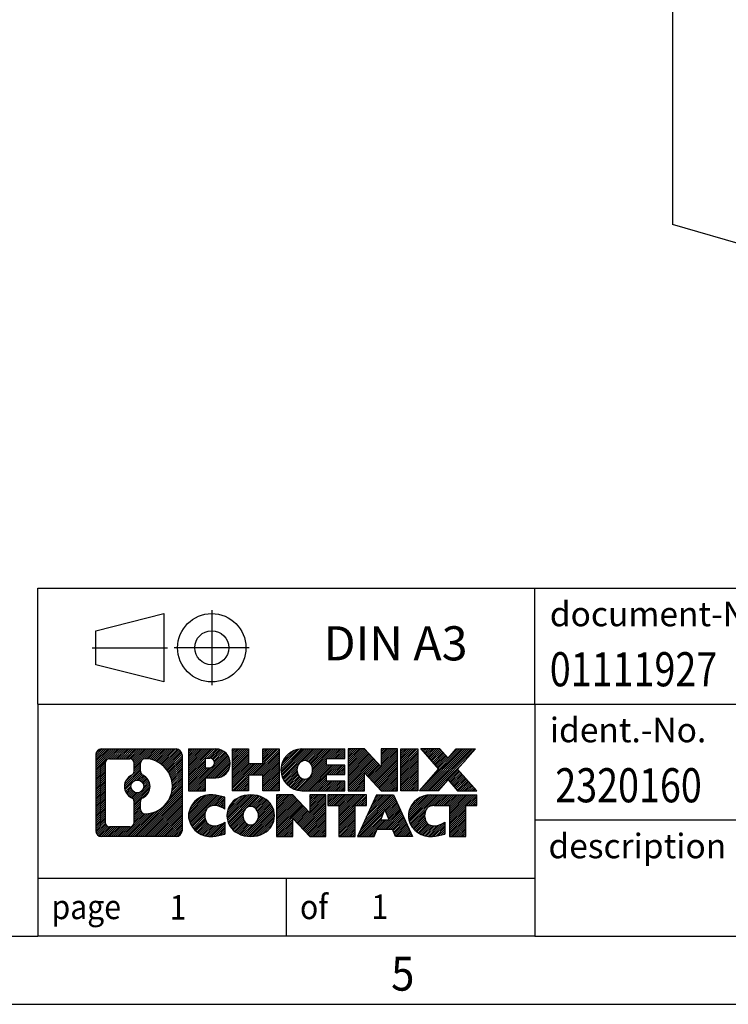
# Model space of a CAD drawing. Units: millimetres. Extents: x -1303 to -883, y -1207 to -910.
# Drawn here: x -1019 to -967, y -1207 to -1135 of the extents above; entities that cross this region are included whole.
import ezdxf

# ---------------------------------------------------------------- set-up
doc = ezdxf.new("R2010")
doc.units = ezdxf.units.MM
doc.linetypes.add('DOT_CENTER', pattern=[14, 12, -1, 0, -1])
doc.linetypes.add('PHANTOM', pattern=[13, 10, -1, 0, -1, 0, -1])
doc.layers.add('1', color=7, linetype='Continuous')
doc.styles.add('CONVERTER_11', font='txt.shx', dxfattribs={"width": 0.9})
doc.styles.add('CONVERTER_12', font='txt.shx', dxfattribs={"width": 0.81})
doc.styles.add('CONVERTER_14', font='txt.shx', dxfattribs={"width": 0.855})
pattern_1 = [(45, (62.7811309658083, -72.3161373035813), (-0.1414213562373095, 0), [])]

# ---------------------------------------------------------------- blocks, each defined once
blk = doc.blocks.new('QUINT_DIODE_48DC_2X20_1X40-select__1', base_point=(-1942.836933663806, -2319.420728487155))
at = {"color": 7, "linetype": 'Continuous'}
for p in [(-1942.836933663806, -2210.555471459893), (-1899.016620963281, -2313.271948120285)]:
    blk.add_line(p, (-1942.836933663806, -2300.622113453474), dxfattribs=at)
blk = doc.blocks.new('Allg1', base_point=(-1888.2613, -2236.4859))
blk.add_blockref('QUINT_DIODE_48DC_2X20_1X40-select__1', (-1942.836933663806, -2319.420728487155))
blk = doc.blocks.new('_rahmen', base_point=(-888.3567571778781, -1207.4360148331))
at = {"layer": '1', "linetype": 'Continuous'}
h = blk.add_hatch(dxfattribs=at)
h.set_pattern_fill('CUSTOM20', color=2, scale=0.1, angle=45, pattern_type=2)
h.set_pattern_definition(pattern_1)
edge = h.paths.add_edge_path()
edge.add_line((-1007.343105496582, -1189.153759448501), (-1007.343105496582, -1194.718270217701))
edge.add_arc((-1007.767350111966, -1194.718270217701), 0.4242446153830315, 270, 360, ccw=False)
edge.add_line((-1007.767350111966, -1195.142514833084), (-1013.240662202683, -1195.142514833084))
edge.add_arc((-1013.240662202683, -1194.718270217701), 0.4242446153820083, 180, 270, ccw=False)
edge.add_line((-1013.664906818065, -1194.718270217701), (-1013.664906818065, -1189.153759448501))
edge.add_arc((-1013.240662202683, -1189.153759448501), 0.424244615383941, 90, 180, ccw=False)
edge.add_line((-1013.240662202683, -1188.729514833117), (-1007.767350111966, -1188.729514833117))
edge.add_arc((-1007.767350111966, -1189.153759448501), 0.4242446153840547, 0, 90, ccw=False)
edge = h.paths.add_edge_path(flags=16)
edge.add_arc((-1012.646767525936, -1194.114242354451), 0.3157169230760246, 180, 270)
edge.add_line((-1012.646767525936, -1194.429959277527), (-1011.170934264927, -1194.429959277527))
edge.add_arc((-1011.170934264927, -1194.114242354451), 0.3157169230757972, 270, 360)
edge.add_line((-1010.85521734185, -1194.114242354451), (-1010.85521734185, -1192.583471422919))
edge.add_arc((-1011.170934264927, -1192.583471422919), 0.3157169230770478, 0, 64.80558935137901)
edge.add_arc((-1010.648349817352, -1191.472641676856), 0.9118975235568991, 115.194410648504, 244.8055893515203, ccw=False)
edge.add_arc((-1011.170934264927, -1190.361811930794), 0.3157169230767707, 295.194410648621, 360)
edge.add_line((-1010.85521734185, -1190.361811930794), (-1010.85521734185, -1189.757787311733))
edge.add_arc((-1011.170934264927, -1189.757787311733), 0.3157169230770478, 0, 90)
edge.add_line((-1011.170934264927, -1189.442070388657), (-1012.646767525936, -1189.442070388657))
edge.add_arc((-1012.646767525936, -1189.757787311733), 0.3157169230760246, 90, 180)
edge.add_line((-1012.962484449012, -1189.757787311733), (-1012.962484449012, -1194.114242354451))
edge = h.paths.add_edge_path(flags=16)
edge.add_arc((-1010.071218839405, -1192.581783276825), 0.3157169230769098, 115.3740086782794, 180)
edge.add_line((-1010.386935762481, -1192.581783276825), (-1010.386935762481, -1193.16363468352))
edge.add_arc((-1010.071218839405, -1193.16363468352), 0.3157169230760246, 180, 269.8110329575005)
edge.add_arc((-1010.065602704095, -1191.460799735951), 2.018561131933151, 269.8110329575939, 450.1889670424061)
edge.add_arc((-1010.071218839405, -1189.757964788382), 0.3157169230760134, 90.18896704249953, 180)
edge.add_line((-1010.386935762481, -1189.757964788382), (-1010.386935762481, -1190.363500076889))
edge.add_arc((-1010.071218839405, -1190.363500076889), 0.3157169230760246, 180, 244.6259913216321)
edge.add_arc((-1010.597261537492, -1191.472641676856), 0.911848150144268, -64.62599132186119, 64.62599132183692, ccw=False)
edge = h.paths.add_edge_path(flags=16)
edge.add_arc((-1010.621076552165, -1191.472641676856), 0.4709789327780527, 0, 360)
h = blk.add_hatch(dxfattribs=at)
h.set_pattern_fill('CUSTOM21', color=2, scale=0.1, angle=45, pattern_type=2)
h.set_pattern_definition(pattern_1)
edge = h.paths.add_edge_path()
edge.add_line((-1007.343105496582, -1189.153759448501), (-1007.343105496582, -1194.718270217701))
edge.add_arc((-1007.767350111966, -1194.718270217701), 0.4242446153830315, 270, 360, ccw=False)
edge.add_line((-1007.767350111966, -1195.142514833084), (-1013.240662202683, -1195.142514833084))
edge.add_arc((-1013.240662202683, -1194.718270217701), 0.4242446153820083, 180, 270, ccw=False)
edge.add_line((-1013.664906818065, -1194.718270217701), (-1013.664906818065, -1189.153759448501))
edge.add_arc((-1013.240662202683, -1189.153759448501), 0.424244615383941, 90, 180, ccw=False)
edge.add_line((-1013.240662202683, -1188.729514833117), (-1007.767350111966, -1188.729514833117))
edge.add_arc((-1007.767350111966, -1189.153759448501), 0.4242446153840547, 0, 90, ccw=False)
edge = h.paths.add_edge_path(flags=16)
edge.add_arc((-1012.646767525936, -1194.114242354451), 0.3157169230760246, 180, 270)
edge.add_line((-1012.646767525936, -1194.429959277527), (-1011.170934264927, -1194.429959277527))
edge.add_arc((-1011.170934264927, -1194.114242354451), 0.3157169230757972, 270, 360)
edge.add_line((-1010.85521734185, -1194.114242354451), (-1010.85521734185, -1192.583471422919))
edge.add_arc((-1011.170934264927, -1192.583471422919), 0.3157169230770478, 0, 64.80558935137901)
edge.add_arc((-1010.648349817352, -1191.472641676856), 0.9118975235568991, 115.194410648504, 244.8055893515203, ccw=False)
edge.add_arc((-1011.170934264927, -1190.361811930794), 0.3157169230767707, 295.194410648621, 360)
edge.add_line((-1010.85521734185, -1190.361811930794), (-1010.85521734185, -1189.757787311733))
edge.add_arc((-1011.170934264927, -1189.757787311733), 0.3157169230770478, 0, 90)
edge.add_line((-1011.170934264927, -1189.442070388657), (-1012.646767525936, -1189.442070388657))
edge.add_arc((-1012.646767525936, -1189.757787311733), 0.3157169230760246, 90, 180)
edge.add_line((-1012.962484449012, -1189.757787311733), (-1012.962484449012, -1194.114242354451))
edge = h.paths.add_edge_path(flags=16)
edge.add_arc((-1010.071218839405, -1192.581783276825), 0.3157169230769098, 115.3740086782794, 180)
edge.add_line((-1010.386935762481, -1192.581783276825), (-1010.386935762481, -1193.16363468352))
edge.add_arc((-1010.071218839405, -1193.16363468352), 0.3157169230760246, 180, 269.8110329575005)
edge.add_arc((-1010.065602704095, -1191.460799735951), 2.018561131933151, 269.8110329575939, 450.1889670424061)
edge.add_arc((-1010.071218839405, -1189.757964788382), 0.3157169230760134, 90.18896704249953, 180)
edge.add_line((-1010.386935762481, -1189.757964788382), (-1010.386935762481, -1190.363500076889))
edge.add_arc((-1010.071218839405, -1190.363500076889), 0.3157169230760246, 180, 244.6259913216321)
edge.add_arc((-1010.597261537492, -1191.472641676856), 0.911848150144268, -64.62599132186119, 64.62599132183692, ccw=False)
edge = h.paths.add_edge_path(flags=16)
edge.add_arc((-1010.621076552165, -1191.472641676856), 0.4709789327780527, 0, 360)
h = blk.add_hatch(dxfattribs=at)
h.set_pattern_fill('CUSTOM14', color=2, scale=0.1, angle=45, pattern_type=2)
h.set_pattern_definition(pattern_1)
edge = h.paths.add_edge_path()
edge.add_line((-1004.866716417681, -1190.840246115766), (-1005.625484005461, -1190.840246115766))
edge.add_line((-1005.625484005461, -1190.840246115766), (-1005.625484005461, -1191.78332435691))
edge.add_line((-1005.625484005461, -1191.78332435691), (-1006.865988415715, -1191.78332435691))
edge.add_line((-1006.865988415715, -1191.78332435691), (-1006.865988415715, -1188.729514833099))
edge.add_line((-1006.865988415715, -1188.729514833099), (-1004.866716417681, -1188.729514833099))
edge.add_arc((-1004.866716417681, -1189.784880474433), 1.055365641332855, -90, 90, ccw=False)
edge = h.paths.add_edge_path(flags=16)
edge.add_arc((-1005.308188943919, -1189.74548450321), 0.3528638246709761, 270, 450)
edge.add_line((-1005.308188943919, -1189.392620678539), (-1005.625484005461, -1189.392620678539))
edge.add_line((-1005.625484005461, -1189.392620678539), (-1005.625484005461, -1190.098348327881))
edge.add_line((-1005.625484005461, -1190.098348327881), (-1005.308188943919, -1190.098348327881))
h = blk.add_hatch(dxfattribs=at)
h.set_pattern_fill('CUSTOM15', color=2, scale=0.1, angle=45, pattern_type=2)
h.set_pattern_definition(pattern_1)
edge = h.paths.add_edge_path()
edge.add_line((-1004.866716417681, -1190.840246115766), (-1005.625484005461, -1190.840246115766))
edge.add_line((-1005.625484005461, -1190.840246115766), (-1005.625484005461, -1191.78332435691))
edge.add_line((-1005.625484005461, -1191.78332435691), (-1006.865988415715, -1191.78332435691))
edge.add_line((-1006.865988415715, -1191.78332435691), (-1006.865988415715, -1188.729514833099))
edge.add_line((-1006.865988415715, -1188.729514833099), (-1004.866716417681, -1188.729514833099))
edge.add_arc((-1004.866716417681, -1189.784880474433), 1.055365641332855, -90, 90, ccw=False)
edge = h.paths.add_edge_path(flags=16)
edge.add_arc((-1005.308188943919, -1189.74548450321), 0.3528638246709761, 270, 450)
edge.add_line((-1005.308188943919, -1189.392620678539), (-1005.625484005461, -1189.392620678539))
edge.add_line((-1005.625484005461, -1189.392620678539), (-1005.625484005461, -1190.098348327881))
edge.add_line((-1005.625484005461, -1190.098348327881), (-1005.308188943919, -1190.098348327881))
h = blk.add_hatch(dxfattribs=at)
h.set_pattern_fill('CUSTOM0', color=2, scale=0.1, angle=45, pattern_type=2)
h.set_pattern_definition(pattern_1)
h.paths.add_polyline_path([(-1000.234060991667, -1191.78332435691), (-1001.426853693833, -1191.78332435691), (-1001.426853693833, -1190.649052248066), (-1002.476511271741, -1190.649052248066), (-1002.476511271741, -1191.78332435691), (-1003.669303973907, -1191.78332435691), (-1003.669303973907, -1188.729514833099), (-1002.476511271741, -1188.729514833099), (-1002.476511271741, -1189.798348166433), (-1001.426853693833, -1189.798348166433), (-1001.426853693833, -1188.729514833099), (-1000.234060991667, -1188.729514833099)])
h = blk.add_hatch(dxfattribs=at)
h.set_pattern_fill('CUSTOM1', color=2, scale=0.1, angle=45, pattern_type=2)
h.set_pattern_definition(pattern_1)
h.paths.add_polyline_path([(-1000.234060991667, -1191.78332435691), (-1001.426853693833, -1191.78332435691), (-1001.426853693833, -1190.649052248066), (-1002.476511271741, -1190.649052248066), (-1002.476511271741, -1191.78332435691), (-1003.669303973907, -1191.78332435691), (-1003.669303973907, -1188.729514833099), (-1002.476511271741, -1188.729514833099), (-1002.476511271741, -1189.798348166433), (-1001.426853693833, -1189.798348166433), (-1001.426853693833, -1188.729514833099), (-1000.234060991667, -1188.729514833099)])
h = blk.add_hatch(dxfattribs=at)
h.set_pattern_fill('CUSTOM18', color=2, scale=0.1, angle=45, pattern_type=2)
h.set_pattern_definition(pattern_1)
edge = h.paths.add_edge_path()
edge.add_line((-995.4151784749124, -1189.427528438542), (-996.7511063013401, -1189.427528438542))
edge.add_line((-996.7511063013401, -1189.427528438542), (-996.7511063013401, -1189.907412792283))
edge.add_line((-996.7511063013401, -1189.907412792283), (-995.4151784749124, -1189.907412792283))
edge.add_line((-995.4151784749124, -1189.907412792283), (-995.4151784749124, -1190.605426397726))
edge.add_line((-995.4151784749124, -1190.605426397726), (-996.7511063013401, -1190.605426397726))
edge.add_line((-996.7511063013401, -1190.605426397726), (-996.7511063013401, -1191.085310751467))
edge.add_line((-996.7511063013401, -1191.085310751467), (-995.4151784749124, -1191.085310751467))
edge.add_line((-995.4151784749124, -1191.085310751467), (-995.4151784749124, -1191.78332435691))
edge.add_line((-995.4151784749124, -1191.78332435691), (-998.5654981986934, -1191.78332435691))
edge.add_arc((-998.5654981986934, -1190.256419595004), 1.526904761904916, 90, 270, ccw=False)
edge.add_line((-998.5654981986934, -1188.729514833099), (-995.4151784749124, -1188.729514833099))
edge.add_line((-995.4151784749124, -1188.729514833099), (-995.4151784749124, -1189.427528438542))
edge = h.paths.add_edge_path(flags=16)
edge.add_arc((-998.3492261885282, -1190.099688416884), 0.5179085730130512, 38.12041979709668, 141.8795802029111)
edge.add_arc((-998.1494861521819, -1190.256419595004), 0.7717997786790727, 141.8795802029074, 218.1204197972121)
edge.add_arc((-998.3492261885282, -1190.413150773125), 0.5179085730138424, 218.1204197971879, 321.8795802028044)
edge.add_arc((-998.5489662248743, -1190.256419595004), 0.7717997786801571, 321.8795802027775, 398.120419797103)
h = blk.add_hatch(dxfattribs=at)
h.set_pattern_fill('CUSTOM19', color=2, scale=0.1, angle=45, pattern_type=2)
h.set_pattern_definition(pattern_1)
edge = h.paths.add_edge_path()
edge.add_line((-995.4151784749124, -1189.427528438542), (-996.7511063013401, -1189.427528438542))
edge.add_line((-996.7511063013401, -1189.427528438542), (-996.7511063013401, -1189.907412792283))
edge.add_line((-996.7511063013401, -1189.907412792283), (-995.4151784749124, -1189.907412792283))
edge.add_line((-995.4151784749124, -1189.907412792283), (-995.4151784749124, -1190.605426397726))
edge.add_line((-995.4151784749124, -1190.605426397726), (-996.7511063013401, -1190.605426397726))
edge.add_line((-996.7511063013401, -1190.605426397726), (-996.7511063013401, -1191.085310751467))
edge.add_line((-996.7511063013401, -1191.085310751467), (-995.4151784749124, -1191.085310751467))
edge.add_line((-995.4151784749124, -1191.085310751467), (-995.4151784749124, -1191.78332435691))
edge.add_line((-995.4151784749124, -1191.78332435691), (-998.5654981986934, -1191.78332435691))
edge.add_arc((-998.5654981986934, -1190.256419595004), 1.526904761904916, 90, 270, ccw=False)
edge.add_line((-998.5654981986934, -1188.729514833099), (-995.4151784749124, -1188.729514833099))
edge.add_line((-995.4151784749124, -1188.729514833099), (-995.4151784749124, -1189.427528438542))
edge = h.paths.add_edge_path(flags=16)
edge.add_arc((-998.3492261885282, -1190.099688416884), 0.5179085730130512, 38.12041979709668, 141.8795802029111)
edge.add_arc((-998.1494861521819, -1190.256419595004), 0.7717997786790727, 141.8795802029074, 218.1204197972121)
edge.add_arc((-998.3492261885282, -1190.413150773125), 0.5179085730138424, 218.1204197971879, 321.8795802028044)
edge.add_arc((-998.5489662248743, -1190.256419595004), 0.7717997786801571, 321.8795802027775, 398.120419797103)
h = blk.add_hatch(dxfattribs=at)
h.set_pattern_fill('CUSTOM4', color=2, scale=0.1, angle=45, pattern_type=2)
h.set_pattern_definition(pattern_1)
h.paths.add_polyline_path([(-992.743322822059, -1190.038290343304), (-993.983827232313, -1188.729514833099), (-995.1766199344795, -1188.729514833099), (-995.1766199344795, -1191.78332435691), (-993.983827232313, -1191.78332435691), (-993.983827232313, -1190.474548846705), (-992.743322822059, -1191.78332435691), (-991.5505301198923, -1191.78332435691), (-991.5505301198923, -1188.729514833099), (-992.743322822059, -1188.729514833099)])
h = blk.add_hatch(dxfattribs=at)
h.set_pattern_fill('CUSTOM5', color=2, scale=0.1, angle=45, pattern_type=2)
h.set_pattern_definition(pattern_1)
h.paths.add_polyline_path([(-992.743322822059, -1190.038290343304), (-993.983827232313, -1188.729514833099), (-995.1766199344795, -1188.729514833099), (-995.1766199344795, -1191.78332435691), (-993.983827232313, -1191.78332435691), (-993.983827232313, -1190.474548846705), (-992.743322822059, -1191.78332435691), (-991.5505301198923, -1191.78332435691), (-991.5505301198923, -1188.729514833099), (-992.743322822059, -1188.729514833099)])
h = blk.add_hatch(dxfattribs=at)
h.set_pattern_fill('CUSTOM10', color=2, scale=0.1, angle=45, pattern_type=2)
h.set_pattern_definition(pattern_1)
h.paths.add_polyline_path([(-990.0714671692056, -1191.78332435691), (-991.3119715794585, -1191.78332435691), (-991.3119715794585, -1188.729514833099), (-990.0714671692056, -1188.729514833099)])
h = blk.add_hatch(dxfattribs=at)
h.set_pattern_fill('CUSTOM11', color=2, scale=0.1, angle=45, pattern_type=2)
h.set_pattern_definition(pattern_1)
h.paths.add_polyline_path([(-990.0714671692056, -1191.78332435691), (-991.3119715794585, -1191.78332435691), (-991.3119715794585, -1188.729514833099), (-990.0714671692056, -1188.729514833099)])
h = blk.add_hatch(dxfattribs=at)
h.set_pattern_fill('CUSTOM12', color=2, scale=0.1, angle=45, pattern_type=2)
h.set_pattern_definition(pattern_1)
h.paths.add_polyline_path([(-985.8489810035347, -1188.729514833099), (-987.1515106343013, -1190.202465363135), (-985.753557587361, -1191.78332435691), (-987.1562818051093, -1191.78332435691), (-987.8528727431748, -1190.995592571616), (-988.5494636812406, -1191.78332435691), (-989.9521878989887, -1191.78332435691), (-988.5542348520484, -1190.202465363135), (-989.8567644828158, -1188.729514833099), (-988.4540402650666, -1188.729514833099), (-987.8528727431748, -1189.409338154654), (-987.251705221282, -1188.729514833099)])
h = blk.add_hatch(dxfattribs=at)
h.set_pattern_fill('CUSTOM13', color=2, scale=0.1, angle=45, pattern_type=2)
h.set_pattern_definition(pattern_1)
h.paths.add_polyline_path([(-985.8489810035347, -1188.729514833099), (-987.1515106343013, -1190.202465363135), (-985.753557587361, -1191.78332435691), (-987.1562818051093, -1191.78332435691), (-987.8528727431748, -1190.995592571616), (-988.5494636812406, -1191.78332435691), (-989.9521878989887, -1191.78332435691), (-988.5542348520484, -1190.202465363135), (-989.8567644828158, -1188.729514833099), (-988.4540402650666, -1188.729514833099), (-987.8528727431748, -1189.409338154654), (-987.251705221282, -1188.729514833099)])
h = blk.add_hatch(dxfattribs=at)
h.set_pattern_fill('CUSTOM24', color=2, scale=0.1, angle=45, pattern_type=2)
h.set_pattern_definition(pattern_1)
edge = h.paths.add_edge_path()
edge.add_arc((-1005.241204585243, -1193.728400433214), 1.639695123940305, 84.84185523032981, 164.9381082228969)
edge.add_arc((-1005.660332428705, -1193.615610071179), 1.205656168391527, 164.9381082229035, 195.061891777107)
edge.add_arc((-1005.241204585243, -1193.502819709144), 1.639695123939433, 195.0618917771107, 275.1581447696702)
edge.add_arc((-1005.530060679978, -1190.302929125922), 4.852596863498839, 275.1581447696232, 285.9799912583424)
edge.add_line((-1004.194132762861, -1194.968011431723), (-1004.194132762861, -1194.09549442492))
edge.add_arc((-1005.372187804886, -1192.20514370577), 2.227384008972755, 288.4480761181457, 301.93090894996215, ccw=False)
edge.add_arc((-1004.954020071225, -1193.458689481808), 0.9059297849846808, 246.6277221118606, 288.4480761181943, ccw=False)
edge.add_arc((-1005.110460103927, -1193.820681500517), 0.5115800601948913, 208.5214732577337, 246.62772211185649, ccw=False)
edge.add_arc((-1004.733102845847, -1193.615610071179), 0.9410597353330135, 151.4785267422431, 208.5214732577082, ccw=False)
edge.add_arc((-1005.110460103927, -1193.41053864184), 0.5115800601954075, 113.3722778881839, 151.4785267422663, ccw=False)
edge.add_arc((-1004.954020071225, -1193.772530660551), 0.9059297849856824, 71.55192388184207, 113.3722778881108, ccw=False)
edge.add_arc((-1005.372187804886, -1195.026076436587), 2.227384008973513, 58.06909105003791, 71.55192388185242, ccw=False)
edge.add_line((-1004.194132762861, -1193.135725717437), (-1004.194132762861, -1192.263208710634))
edge.add_arc((-1005.530060679978, -1196.928291016435), 4.852596863497908, 74.02000874165766, 84.84185523037584)
h = blk.add_hatch(dxfattribs=at)
h.set_pattern_fill('CUSTOM25', color=2, scale=0.1, angle=45, pattern_type=2)
h.set_pattern_definition(pattern_1)
edge = h.paths.add_edge_path()
edge.add_arc((-1005.241204585243, -1193.728400433214), 1.639695123940305, 84.84185523032981, 164.9381082228969)
edge.add_arc((-1005.660332428705, -1193.615610071179), 1.205656168391527, 164.9381082229035, 195.061891777107)
edge.add_arc((-1005.241204585243, -1193.502819709144), 1.639695123939433, 195.0618917771107, 275.1581447696702)
edge.add_arc((-1005.530060679978, -1190.302929125922), 4.852596863498839, 275.1581447696232, 285.9799912583424)
edge.add_line((-1004.194132762861, -1194.968011431723), (-1004.194132762861, -1194.09549442492))
edge.add_arc((-1005.372187804886, -1192.20514370577), 2.227384008972755, 288.4480761181457, 301.93090894996215, ccw=False)
edge.add_arc((-1004.954020071225, -1193.458689481808), 0.9059297849846808, 246.6277221118606, 288.4480761181943, ccw=False)
edge.add_arc((-1005.110460103927, -1193.820681500517), 0.5115800601948913, 208.5214732577337, 246.62772211185649, ccw=False)
edge.add_arc((-1004.733102845847, -1193.615610071179), 0.9410597353330135, 151.4785267422431, 208.5214732577082, ccw=False)
edge.add_arc((-1005.110460103927, -1193.41053864184), 0.5115800601954075, 113.3722778881839, 151.4785267422663, ccw=False)
edge.add_arc((-1004.954020071225, -1193.772530660551), 0.9059297849856824, 71.55192388184207, 113.3722778881108, ccw=False)
edge.add_arc((-1005.372187804886, -1195.026076436587), 2.227384008973513, 58.06909105003791, 71.55192388185242, ccw=False)
edge.add_line((-1004.194132762861, -1193.135725717437), (-1004.194132762861, -1192.263208710634))
edge.add_arc((-1005.530060679978, -1196.928291016435), 4.852596863497908, 74.02000874165766, 84.84185523037584)
h = blk.add_hatch(dxfattribs=at)
h.set_pattern_fill('CUSTOM16', color=2, scale=0.1, angle=45, pattern_type=2)
h.set_pattern_definition(pattern_1)
edge = h.paths.add_edge_path()
edge.add_arc((-1002.310173669322, -1194.154185081482), 2.065479772209301, 62.45185182431342, 117.5481481756614)
edge.add_arc((-1002.591113561155, -1193.615610071179), 1.458034083652205, 117.5481481756704, 242.4518518243295)
edge.add_arc((-1002.310173669322, -1193.077035060876), 2.065479772208827, 242.4518518243386, 297.5481481756866)
edge.add_arc((-1002.029233777489, -1193.615610071179), 1.458034083652679, 297.5481481757061, 422.4518518242939)
edge = h.paths.add_edge_path(flags=16)
edge.add_arc((-1002.509913705668, -1193.615610071179), 0.7717997786795957, 321.8795802028306, 398.1204197971695)
edge.add_arc((-1002.310173669322, -1193.458878893059), 0.5179085730138424, 38.12041979718787, 141.8795802028121)
edge.add_arc((-1002.110433632976, -1193.615610071179), 0.7717997786795957, 141.8795802028306, 218.1204197971694)
edge.add_arc((-1002.310173669322, -1193.772341249299), 0.5179085730138424, 218.1204197971879, 321.8795802028121)
h = blk.add_hatch(dxfattribs=at)
h.set_pattern_fill('CUSTOM17', color=2, scale=0.1, angle=45, pattern_type=2)
h.set_pattern_definition(pattern_1)
edge = h.paths.add_edge_path()
edge.add_arc((-1002.310173669322, -1194.154185081482), 2.065479772209301, 62.45185182431342, 117.5481481756614)
edge.add_arc((-1002.591113561155, -1193.615610071179), 1.458034083652205, 117.5481481756704, 242.4518518243295)
edge.add_arc((-1002.310173669322, -1193.077035060876), 2.065479772208827, 242.4518518243386, 297.5481481756866)
edge.add_arc((-1002.029233777489, -1193.615610071179), 1.458034083652679, 297.5481481757061, 422.4518518242939)
edge = h.paths.add_edge_path(flags=16)
edge.add_arc((-1002.509913705668, -1193.615610071179), 0.7717997786795957, 321.8795802028306, 398.1204197971695)
edge.add_arc((-1002.310173669322, -1193.458878893059), 0.5179085730138424, 38.12041979718787, 141.8795802028121)
edge.add_arc((-1002.110433632976, -1193.615610071179), 0.7717997786795957, 141.8795802028306, 218.1204197971694)
edge.add_arc((-1002.310173669322, -1193.772341249299), 0.5179085730138424, 218.1204197971879, 321.8795802028121)
h = blk.add_hatch(dxfattribs=at)
h.set_pattern_fill('CUSTOM2', color=2, scale=0.1, angle=45, pattern_type=2)
h.set_pattern_definition(pattern_1)
h.paths.add_polyline_path([(-997.9917616424787, -1193.397480819478), (-999.2322660527316, -1192.088705309273), (-1000.425058754899, -1192.088705309273), (-1000.425058754899, -1195.142514833084), (-999.2322660527316, -1195.142514833084), (-999.2322660527316, -1193.83373932288), (-997.9917616424787, -1195.142514833084), (-996.7989689403123, -1195.142514833084), (-996.7989689403123, -1192.088705309273), (-997.9917616424787, -1192.088705309273)])
h = blk.add_hatch(dxfattribs=at)
h.set_pattern_fill('CUSTOM3', color=2, scale=0.1, angle=45, pattern_type=2)
h.set_pattern_definition(pattern_1)
h.paths.add_polyline_path([(-997.9917616424787, -1193.397480819478), (-999.2322660527316, -1192.088705309273), (-1000.425058754899, -1192.088705309273), (-1000.425058754899, -1195.142514833084), (-999.2322660527316, -1195.142514833084), (-999.2322660527316, -1193.83373932288), (-997.9917616424787, -1195.142514833084), (-996.7989689403123, -1195.142514833084), (-996.7989689403123, -1192.088705309273), (-997.9917616424787, -1192.088705309273)])
h = blk.add_hatch(dxfattribs=at)
h.set_pattern_fill('CUSTOM6', color=2, scale=0.1, angle=45, pattern_type=2)
h.set_pattern_definition(pattern_1)
h.paths.add_polyline_path([(-993.8408430389384, -1192.088705309273), (-996.6558338160521, -1192.088705309273), (-996.6558338160521, -1192.873970615397), (-995.8447347785775, -1192.873970615397), (-995.8447347785775, -1195.142514833084), (-994.651942076411, -1195.142514833084), (-994.651942076411, -1192.873970615397), (-993.8408430389384, -1192.873970615397)])
h = blk.add_hatch(dxfattribs=at)
h.set_pattern_fill('CUSTOM7', color=2, scale=0.1, angle=45, pattern_type=2)
h.set_pattern_definition(pattern_1)
h.paths.add_polyline_path([(-993.8408430389384, -1192.088705309273), (-996.6558338160521, -1192.088705309273), (-996.6558338160521, -1192.873970615397), (-995.8447347785775, -1192.873970615397), (-995.8447347785775, -1195.142514833084), (-994.651942076411, -1195.142514833084), (-994.651942076411, -1192.873970615397), (-993.8408430389384, -1192.873970615397)])
h = blk.add_hatch(dxfattribs=at)
h.set_pattern_fill('CUSTOM8', color=2, scale=0.1, angle=45, pattern_type=2)
h.set_pattern_definition(pattern_1)
h.paths.add_polyline_path([(-991.7024155829914, -1195.142514833084), (-991.9138956364673, -1194.601554288866), (-993.0463372131412, -1194.601554288866), (-993.2578172666169, -1195.142514833084), (-994.4983216768699, -1195.142514833084), (-993.1003686299307, -1192.088705309273), (-991.8598642196778, -1192.088705309273), (-990.4619111727376, -1195.142514833084)])
h.paths.add_polyline_path([(-992.780281661996, -1193.92099102356), (-992.4801164248038, -1193.153176057573), (-992.1799511876136, -1193.92099102356)], flags=16)
h = blk.add_hatch(dxfattribs=at)
h.set_pattern_fill('CUSTOM9', color=2, scale=0.1, angle=45, pattern_type=2)
h.set_pattern_definition(pattern_1)
h.paths.add_polyline_path([(-991.7024155829914, -1195.142514833084), (-991.9138956364673, -1194.601554288866), (-993.0463372131412, -1194.601554288866), (-993.2578172666169, -1195.142514833084), (-994.4983216768699, -1195.142514833084), (-993.1003686299307, -1192.088705309273), (-991.8598642196778, -1192.088705309273), (-990.4619111727376, -1195.142514833084)])
h.paths.add_polyline_path([(-992.780281661996, -1193.92099102356), (-992.4801164248038, -1193.153176057573), (-992.1799511876136, -1193.92099102356)], flags=16)
h = blk.add_hatch(dxfattribs=at)
h.set_pattern_fill('CUSTOM22', color=2, scale=0.1, angle=45, pattern_type=2)
h.set_pattern_definition(pattern_1)
edge = h.paths.add_edge_path()
edge.add_line((-985.753557587361, -1192.873970615397), (-986.5646566248345, -1192.873970615397))
edge.add_line((-986.5646566248345, -1192.873970615397), (-986.5646566248345, -1195.142514833084))
edge.add_line((-986.5646566248345, -1195.142514833084), (-987.7574493270022, -1195.142514833084))
edge.add_line((-987.7574493270022, -1195.142514833084), (-987.7574493270022, -1192.873970615397))
edge.add_line((-987.7574493270022, -1192.873970615397), (-988.8610886265702, -1192.873970615397))
edge.add_arc((-988.8610886265702, -1193.828493622223), 0.9545230068260935, 90, 109.3371432194175)
edge.add_arc((-989.0077586246739, -1193.41053864184), 0.5115800601948339, 109.3371432194654, 151.4785267424227)
edge.add_arc((-988.6304013665924, -1193.615610071179), 0.9410597353349766, 151.4785267423711, 208.5214732576897)
edge.add_arc((-989.0077586246739, -1193.820681500517), 0.5115800601965329, 208.5214732577787, 246.6277221118799)
edge.add_arc((-988.8513185919708, -1193.458689481808), 0.9059297849850417, 246.6277221118078, 288.4480761180874)
edge.add_arc((-989.2694863256328, -1192.205143705771), 2.227384008972611, 288.4480761181346, 301.9309089499367)
edge.add_line((-988.0914312836088, -1194.095494424921), (-988.0914312836088, -1194.968011431724))
edge.add_arc((-989.4273592007255, -1190.302929125922), 4.852596863498941, 275.1581447696366, 285.97999125833604, ccw=False)
edge.add_arc((-989.1385031059897, -1193.502819709144), 1.639695123940421, 195.0618917771015, 275.15814476967813, ccw=False)
edge.add_arc((-989.5576309494513, -1193.615610071179), 1.205656168392844, 164.9381082229204, 195.0618917770901, ccw=False)
edge.add_arc((-989.1385031059897, -1193.728400433214), 1.639695123939873, 90, 164.9381082229062, ccw=False)
edge.add_line((-989.1385031059897, -1192.088705309274), (-985.753557587361, -1192.088705309273))
edge.add_line((-985.753557587361, -1192.088705309273), (-985.753557587361, -1192.873970615397))
h = blk.add_hatch(dxfattribs=at)
h.set_pattern_fill('CUSTOM23', color=2, scale=0.1, angle=45, pattern_type=2)
h.set_pattern_definition(pattern_1)
edge = h.paths.add_edge_path()
edge.add_line((-985.753557587361, -1192.873970615397), (-986.5646566248345, -1192.873970615397))
edge.add_line((-986.5646566248345, -1192.873970615397), (-986.5646566248345, -1195.142514833084))
edge.add_line((-986.5646566248345, -1195.142514833084), (-987.7574493270022, -1195.142514833084))
edge.add_line((-987.7574493270022, -1195.142514833084), (-987.7574493270022, -1192.873970615397))
edge.add_line((-987.7574493270022, -1192.873970615397), (-988.8610886265702, -1192.873970615397))
edge.add_arc((-988.8610886265702, -1193.828493622223), 0.9545230068260935, 90, 109.3371432194175)
edge.add_arc((-989.0077586246739, -1193.41053864184), 0.5115800601948339, 109.3371432194654, 151.4785267424227)
edge.add_arc((-988.6304013665924, -1193.615610071179), 0.9410597353349766, 151.4785267423711, 208.5214732576897)
edge.add_arc((-989.0077586246739, -1193.820681500517), 0.5115800601965329, 208.5214732577787, 246.6277221118799)
edge.add_arc((-988.8513185919708, -1193.458689481808), 0.9059297849850417, 246.6277221118078, 288.4480761180874)
edge.add_arc((-989.2694863256328, -1192.205143705771), 2.227384008972611, 288.4480761181346, 301.9309089499367)
edge.add_line((-988.0914312836088, -1194.095494424921), (-988.0914312836088, -1194.968011431724))
edge.add_arc((-989.4273592007255, -1190.302929125922), 4.852596863498941, 275.1581447696366, 285.97999125833604, ccw=False)
edge.add_arc((-989.1385031059897, -1193.502819709144), 1.639695123940421, 195.0618917771015, 275.15814476967813, ccw=False)
edge.add_arc((-989.5576309494513, -1193.615610071179), 1.205656168392844, 164.9381082229204, 195.0618917770901, ccw=False)
edge.add_arc((-989.1385031059897, -1193.728400433214), 1.639695123939873, 90, 164.9381082229062, ccw=False)
edge.add_line((-989.1385031059897, -1192.088705309274), (-985.753557587361, -1192.088705309273))
edge.add_line((-985.753557587361, -1192.088705309273), (-985.753557587361, -1192.873970615397))
at = {"color": 2, "linetype": 'Continuous'}
for p, q in [((-1013.240662202683, -1188.729514833117), (-1007.767350111966, -1188.729514833117)), ((-1006.865988415715, -1188.729514833099), (-1006.865988415715, -1191.78332435691)), ((-1006.865988415715, -1188.729514833099), (-1004.866716417681, -1188.729514833099)), ((-1003.669303973907, -1188.729514833099), (-1002.476511271741, -1188.729514833099)), ((-1003.669303973907, -1188.729514833099), (-1003.669303973907, -1191.78332435691)), ((-1002.476511271741, -1188.729514833099), (-1002.476511271741, -1189.798348166433)), ((-1001.426853693833, -1188.729514833099), (-1000.234060991667, -1188.729514833099)), ((-1001.426853693833, -1189.798348166433), (-1001.426853693833, -1188.729514833099)), ((-1000.234060991667, -1188.729514833099), (-1000.234060991667, -1191.78332435691)), ((-998.5654981986934, -1188.729514833099), (-995.4151784749124, -1188.729514833099)), ((-995.4151784749124, -1189.427528438542), (-995.4151784749124, -1188.729514833099)), ((-995.1766199344795, -1188.729514833099), (-995.1766199344795, -1191.78332435691)), ((-993.983827232313, -1188.729514833099), (-995.1766199344795, -1188.729514833099)), ((-992.743322822059, -1190.038290343304), (-993.983827232313, -1188.729514833099)), ((-992.743322822059, -1188.729514833099), (-992.743322822059, -1190.038290343304)), ((-991.5505301198923, -1188.729514833099), (-992.743322822059, -1188.729514833099)), ((-991.5505301198923, -1191.78332435691), (-991.5505301198923, -1188.729514833099)), ((-991.3119715794585, -1188.729514833099), (-990.0714671692056, -1188.729514833099)), ((-991.3119715794585, -1191.78332435691), (-991.3119715794585, -1188.729514833099)), ((-990.0714671692056, -1188.729514833099), (-990.0714671692056, -1191.78332435691)), ((-988.4540402650666, -1188.729514833099), (-989.8567644828158, -1188.729514833099)), ((-989.8567644828158, -1188.729514833099), (-988.5542348520484, -1190.202465363135)), ((-988.4540402650666, -1188.729514833099), (-987.8528727431748, -1189.409338154654)), ((-987.8528727431748, -1189.409338154654), (-987.251705221282, -1188.729514833099)), ((-987.251705221282, -1188.729514833099), (-985.8489810035347, -1188.729514833099)), ((-987.1515106343013, -1190.202465363135), (-985.8489810035347, -1188.729514833099)), ((-1013.664906818065, -1189.153759448501), (-1013.664906818065, -1194.718270217701)), ((-1012.646767525936, -1189.442070388657), (-1011.170934264927, -1189.442070388657)), ((-1007.343105496582, -1189.153759448501), (-1007.343105496582, -1194.718270217701)), ((-1005.625484005461, -1189.392620678539), (-1005.308188943919, -1189.392620678539)), ((-1005.625484005461, -1190.098348327881), (-1005.625484005461, -1189.392620678539)), ((-996.7511063013401, -1189.907412792283), (-996.7511063013401, -1189.427528438542)), ((-996.7511063013401, -1189.427528438542), (-995.4151784749124, -1189.427528438542)), ((-1012.962484449012, -1189.757787311733), (-1012.962484449012, -1194.114242354451)), ((-1010.85521734185, -1190.361811930794), (-1010.85521734185, -1189.757787311733)), ((-1010.386935762481, -1190.363500076889), (-1010.386935762481, -1189.757964788382)), ((-1005.625484005461, -1190.098348327881), (-1005.308188943919, -1190.098348327881)), ((-1002.476511271741, -1189.798348166433), (-1001.426853693833, -1189.798348166433)), ((-995.4151784749124, -1189.907412792283), (-996.7511063013401, -1189.907412792283)), ((-995.4151784749124, -1190.605426397726), (-995.4151784749124, -1189.907412792283)), ((-989.9521878989887, -1191.78332435691), (-988.5542348520484, -1190.202465363135)), ((-987.1515106343013, -1190.202465363135), (-985.753557587361, -1191.78332435691)), ((-1005.625484005461, -1190.840246115766), (-1004.866716417681, -1190.840246115766)), ((-1005.625484005461, -1191.78332435691), (-1005.625484005461, -1190.840246115766)), ((-1002.476511271741, -1190.649052248066), (-1002.476511271741, -1191.78332435691)), ((-1001.426853693833, -1190.649052248066), (-1002.476511271741, -1190.649052248066)), ((-1001.426853693833, -1191.78332435691), (-1001.426853693833, -1190.649052248066)), ((-996.7511063013401, -1190.605426397726), (-995.4151784749124, -1190.605426397726)), ((-996.7511063013401, -1191.085310751467), (-996.7511063013401, -1190.605426397726)), ((-993.983827232313, -1191.78332435691), (-993.983827232313, -1190.474548846705)), ((-993.983827232313, -1190.474548846705), (-992.743322822059, -1191.78332435691)), ((-988.5494636812406, -1191.78332435691), (-987.8528727431748, -1190.995592571616)), ((-987.8528727431748, -1190.995592571616), (-987.1562818051093, -1191.78332435691)), ((-1006.865988415715, -1191.78332435691), (-1005.625484005461, -1191.78332435691)), ((-1002.476511271741, -1191.78332435691), (-1003.669303973907, -1191.78332435691)), ((-1000.234060991667, -1191.78332435691), (-1001.426853693833, -1191.78332435691)), ((-998.5654981986934, -1191.78332435691), (-995.4151784749124, -1191.78332435691)), ((-995.4151784749124, -1191.085310751467), (-996.7511063013401, -1191.085310751467)), ((-995.4151784749124, -1191.78332435691), (-995.4151784749124, -1191.085310751467)), ((-995.1766199344795, -1191.78332435691), (-993.983827232313, -1191.78332435691)), ((-992.743322822059, -1191.78332435691), (-991.5505301198923, -1191.78332435691)), ((-990.0714671692056, -1191.78332435691), (-991.3119715794585, -1191.78332435691)), ((-988.5494636812406, -1191.78332435691), (-989.9521878989887, -1191.78332435691)), ((-987.1562818051093, -1191.78332435691), (-985.753557587361, -1191.78332435691)), ((-1004.194132762861, -1193.135725717437), (-1004.194132762861, -1192.263208710634)), ((-1000.425058754899, -1192.088705309273), (-1000.425058754899, -1195.142514833084)), ((-999.2322660527316, -1192.088705309273), (-1000.425058754899, -1192.088705309273)), ((-997.9917616424787, -1193.397480819478), (-999.2322660527316, -1192.088705309273)), ((-996.7989689403123, -1192.088705309273), (-997.9917616424787, -1192.088705309273)), ((-997.9917616424787, -1192.088705309273), (-997.9917616424787, -1193.397480819478)), ((-996.7989689403123, -1195.142514833084), (-996.7989689403123, -1192.088705309273)), ((-993.8408430389384, -1192.088705309273), (-996.6558338160521, -1192.088705309273)), ((-996.6558338160521, -1192.088705309273), (-996.6558338160521, -1192.873970615397)), ((-993.1003686299307, -1192.088705309273), (-994.4983216768699, -1195.142514833084)), ((-993.8408430389384, -1192.873970615397), (-993.8408430389384, -1192.088705309273)), ((-993.1003686299307, -1192.088705309273), (-991.8598642196778, -1192.088705309273)), ((-991.8598642196778, -1192.088705309273), (-990.4619111727376, -1195.142514833084)), ((-989.1385031059897, -1192.088705309274), (-985.753557587361, -1192.088705309273)), ((-985.753557587361, -1192.873970615397), (-985.753557587361, -1192.088705309273)), ((-1010.85521734185, -1194.114242354451), (-1010.85521734185, -1192.583471422919)), ((-1010.386935762481, -1193.16363468352), (-1010.386935762481, -1192.581783276825)), ((-996.6558338160521, -1192.873970615397), (-995.8447347785775, -1192.873970615397)), ((-995.8447347785775, -1192.873970615397), (-995.8447347785775, -1195.142514833084)), ((-994.651942076411, -1192.873970615397), (-993.8408430389384, -1192.873970615397)), ((-994.651942076411, -1195.142514833084), (-994.651942076411, -1192.873970615397)), ((-992.780281661996, -1193.92099102356), (-992.4801164248038, -1193.153176057573)), ((-992.1799511876136, -1193.92099102356), (-992.4801164248038, -1193.153176057573)), ((-988.8610886265702, -1192.873970615397), (-987.7574493270022, -1192.873970615397)), ((-987.7574493270022, -1192.873970615397), (-987.7574493270022, -1195.142514833084)), ((-986.5646566248345, -1192.873970615397), (-985.753557587361, -1192.873970615397)), ((-986.5646566248345, -1195.142514833084), (-986.5646566248345, -1192.873970615397)), ((-999.2322660527316, -1195.142514833084), (-999.2322660527316, -1193.83373932288)), ((-999.2322660527316, -1193.83373932288), (-997.9917616424787, -1195.142514833084)), ((-992.780281661996, -1193.92099102356), (-992.1799511876136, -1193.92099102356)), ((-1011.170934264927, -1194.429959277527), (-1012.646767525936, -1194.429959277527)), ((-1004.194132762861, -1194.09549442492), (-1004.194132762861, -1194.968011431723)), ((-993.2578172666169, -1195.142514833084), (-993.0463372131412, -1194.601554288866)), ((-993.0463372131412, -1194.601554288866), (-991.9138956364673, -1194.601554288866)), ((-991.7024155829914, -1195.142514833084), (-991.9138956364673, -1194.601554288866)), ((-988.0914312836088, -1194.095494424921), (-988.0914312836088, -1194.968011431724)), ((-1007.767350111966, -1195.142514833084), (-1013.240662202683, -1195.142514833084)), ((-1000.425058754899, -1195.142514833084), (-999.2322660527316, -1195.142514833084)), ((-997.9917616424787, -1195.142514833084), (-996.7989689403123, -1195.142514833084)), ((-995.8447347785775, -1195.142514833084), (-994.651942076411, -1195.142514833084)), ((-994.4983216768699, -1195.142514833084), (-993.2578172666169, -1195.142514833084)), ((-990.4619111727376, -1195.142514833084), (-991.7024155829914, -1195.142514833084)), ((-987.7574493270022, -1195.142514833084), (-986.5646566248345, -1195.142514833084))]:
    blk.add_line(p, q, dxfattribs=at)
blk.add_circle((-1010.621076552165, -1191.472641676856), 0.4709789327780527, dxfattribs=at)
for centre, radius, start, end in [((-1013.240662202683, -1189.153759448501), 0.424244615383941, 90, 180), ((-1007.767350111966, -1189.153759448501), 0.4242446153840547, 0, 90), ((-1004.866716417681, -1189.784880474433), 1.055365641332855, 270, 90), ((-998.5654981986934, -1190.256419595004), 1.526904761904916, 90, 270), ((-1012.646767525936, -1189.757787311733), 0.3157169230760246, 90, 180), ((-1011.170934264927, -1189.757787311733), 0.3157169230770478, 0, 90), ((-1010.071218839405, -1189.757964788382), 0.3157169230760134, 90.18896704249953, 180), ((-1010.065602704095, -1191.460799735951), 2.018561131933151, 269.8110329575939, 90.18896704240609), ((-1005.308188943919, -1189.74548450321), 0.3528638246709761, 270, 90), ((-998.3492261885282, -1190.099688416884), 0.5179085730130512, 38.12041979709668, 141.8795802029111), ((-998.1494861521819, -1190.256419595004), 0.7717997786790727, 141.8795802029074, 218.1204197972121), ((-998.5489662248743, -1190.256419595004), 0.7717997786801571, 321.8795802027775, 38.120419797103), ((-1010.648349817352, -1191.472641676856), 0.9118975235568991, 115.194410648504, 244.8055893515203), ((-1011.170934264927, -1190.361811930794), 0.3157169230767707, 295.194410648621, 0), ((-1010.071218839405, -1190.363500076889), 0.3157169230760246, 180, 244.6259913216321), ((-1010.597261537492, -1191.472641676856), 0.911848150144268, 295.3740086781386, 64.62599132183684), ((-998.3492261885282, -1190.413150773125), 0.5179085730138424, 218.1204197971879, 321.8795802028044), ((-1011.170934264927, -1192.583471422919), 0.3157169230770478, 0, 64.80558935137901), ((-1010.071218839405, -1192.581783276825), 0.3157169230769098, 115.3740086782794, 180), ((-1005.241204585243, -1193.728400433214), 1.639695123940305, 84.84185523032981, 164.9381082228969), ((-1005.530060679978, -1196.928291016435), 4.852596863497908, 74.02000874165766, 84.84185523037584), ((-1002.591113561155, -1193.615610071179), 1.458034083652205, 117.5481481756704, 242.4518518243295), ((-1002.310173669322, -1194.154185081482), 2.065479772209301, 62.45185182431342, 117.5481481756614), ((-1002.029233777489, -1193.615610071179), 1.458034083652679, 297.5481481757061, 62.45185182429391), ((-989.1385031059897, -1193.728400433214), 1.639695123939873, 90, 164.9381082229062), ((-1010.071218839405, -1193.16363468352), 0.3157169230760246, 180, 269.8110329575005), ((-1004.733102845847, -1193.615610071179), 0.9410597353330135, 151.4785267422431, 208.5214732577082), ((-1005.110460103927, -1193.41053864184), 0.5115800601954075, 113.3722778881839, 151.4785267422663), ((-1004.954020071225, -1193.772530660551), 0.9059297849856824, 71.55192388184211, 113.3722778881109), ((-1005.372187804886, -1195.026076436587), 2.227384008973513, 58.06909105003785, 71.55192388185242), ((-1002.110433632976, -1193.615610071179), 0.7717997786795957, 141.8795802028306, 218.1204197971694), ((-1002.310173669322, -1193.458878893059), 0.5179085730138424, 38.12041979718787, 141.8795802028121), ((-1002.509913705668, -1193.615610071179), 0.7717997786795957, 321.8795802028306, 38.1204197971694), ((-988.6304013665924, -1193.615610071179), 0.9410597353349766, 151.4785267423711, 208.5214732576897), ((-989.0077586246739, -1193.41053864184), 0.5115800601948339, 109.3371432194654, 151.4785267424227), ((-988.8610886265702, -1193.828493622223), 0.9545230068260935, 90, 109.3371432194175), ((-1005.660332428705, -1193.615610071179), 1.205656168391527, 164.9381082229035, 195.061891777107), ((-1005.241204585243, -1193.502819709144), 1.639695123939433, 195.0618917771107, 275.1581447696702), ((-989.5576309494513, -1193.615610071179), 1.205656168392844, 164.9381082229203, 195.0618917770901), ((-989.1385031059897, -1193.502819709144), 1.639695123940421, 195.0618917771015, 275.1581447696781), ((-1012.646767525936, -1194.114242354451), 0.3157169230760246, 180, 270), ((-1011.170934264927, -1194.114242354451), 0.3157169230757972, 270, 0), ((-1005.110460103927, -1193.820681500517), 0.5115800601948913, 208.5214732577337, 246.6277221118565), ((-1004.954020071225, -1193.458689481808), 0.9059297849846808, 246.6277221118606, 288.4480761181943), ((-1005.372187804886, -1192.20514370577), 2.227384008972755, 288.4480761181457, 301.9309089499621), ((-1002.310173669322, -1193.772341249299), 0.5179085730138424, 218.1204197971879, 321.8795802028121), ((-989.0077586246739, -1193.820681500517), 0.5115800601965329, 208.5214732577787, 246.6277221118799), ((-988.8513185919708, -1193.458689481808), 0.9059297849850417, 246.6277221118078, 288.4480761180874), ((-989.2694863256328, -1192.205143705771), 2.227384008972611, 288.4480761181346, 301.9309089499367), ((-1013.240662202683, -1194.718270217701), 0.4242446153820083, 180, 270), ((-1007.767350111966, -1194.718270217701), 0.4242446153830315, 270, 0), ((-1005.530060679978, -1190.302929125922), 4.852596863498839, 275.1581447696232, 285.9799912583424), ((-1002.310173669322, -1193.077035060876), 2.065479772208827, 242.4518518243386, 297.5481481756866), ((-989.4273592007255, -1190.302929125922), 4.852596863498941, 275.1581447696365, 285.979991258336)]:
    blk.add_arc(centre, radius, start, end, dxfattribs=at)
at = {"layer": '1', "color": 6, "linetype": 'Continuous'}
for p, q in [((-1017.901561704628, -1176.936014833101), (-888.3567571778764, -1176.936014833101)), ((-1017.901561704628, -1185.436014833101), (-981.5015617046281, -1185.436014833101)), ((-981.5015617046281, -1185.436014833101), (-888.3567571778764, -1185.436014833101)), ((-1161.690090511211, -1202.4360148331), (-1017.901561704628, -1202.436014833103)), ((-999.7015617046281, -1202.4360148331), (-1017.901561704628, -1202.436014833101)), ((-981.8567571778781, -1202.4360148331), (-999.7015617046281, -1202.4360148331)), ((-981.5015617046281, -1202.436014833101), (-981.8567571778781, -1202.4360148331)), ((-981.5015617046281, -1202.436014833101), (-931.8567571778781, -1202.4360148331))]:
    blk.add_line(p, q, dxfattribs=at)
at = {"layer": '1', "color": 7, "linetype": 'Continuous'}
for p, q in [((-1017.901561704628, -1185.436014833101), (-1017.901561704628, -1176.936014833101)), ((-981.5015617046281, -1185.436014833101), (-981.5015617046281, -1176.936014833101)), ((-1017.901561704628, -1185.436014833101), (-1017.901561704628, -1198.186014833101)), ((-981.5015617046281, -1185.436014833101), (-981.5015617046281, -1198.1860148331)), ((-888.3567571778768, -1193.936014833101), (-981.5015617046281, -1193.936014833101)), ((-1017.901561704628, -1198.186014833101), (-1017.901561704628, -1202.436014833101)), ((-1017.901561704628, -1198.186014833101), (-999.7015617046281, -1198.1860148331)), ((-999.7015617046281, -1198.1860148331), (-981.5015617046281, -1198.1860148331)), ((-999.7015617046281, -1198.1860148331), (-999.7015617046281, -1202.4360148331)), ((-981.5015617046281, -1198.1860148331), (-981.5015617046281, -1202.436014833101))]:
    blk.add_line(p, q, dxfattribs=at)
at = {"layer": '1', "color": 2, "linetype": 'Continuous'}
for p, q in [((-1013.664906818065, -1180.061014833101), (-1008.664906818066, -1178.811014833101)), ((-1008.664906818066, -1178.811014833101), (-1008.664906818066, -1183.811014833101)), ((-1013.664906818065, -1182.561014833101), (-1013.664906818065, -1180.061014833101)), ((-1008.664906818066, -1183.811014833101), (-1013.664906818065, -1182.561014833101)), ((-1025.023423844545, -1207.4360148331), (-956.6900905112116, -1207.4360148331))]:
    blk.add_line(p, q, dxfattribs=at)
at = {"layer": '1', "color": 2, "linetype": 'PHANTOM'}
for p, q in [((-1005.164906818066, -1178.561014833101), (-1005.164906818066, -1184.061014833101)), ((-1002.414906818066, -1181.311014833101), (-1007.914906818066, -1181.311014833101))]:
    blk.add_line(p, q, dxfattribs=at)
at = {"layer": '1', "color": 2, "linetype": 'DOT_CENTER'}
blk.add_line((-1013.914906818065, -1181.311014833101), (-1008.414906818066, -1181.311014833101), dxfattribs=at)
at = {"layer": '1', "color": 2, "linetype": 'Continuous'}
for radius in [2.5, 1.25]:
    blk.add_circle((-1005.164906818066, -1181.311014833101), radius, dxfattribs=at)
at = {"layer": '1', "color": 7}
for s, style, width, p in [('01111927', 'CONVERTER_12', 0.81, (-980.4015617046282, -1184.136014833101)), ('2320160', 'CONVERTER_12', 0.81, (-980.0015617046283, -1192.636014833101)), ('5', 'CONVERTER_11', 0.9, (-992.0234238445449, -1206.4360148331))]:
    blk.add_text(s, height=2.5, dxfattribs=dict(at, style=style, width=width)).set_placement(p)
at = {"layer": '1', "color": 2, "style": 'CONVERTER_11', "width": 0.9}
for s, p in [('1', (-1008.255296734286, -1201.235263486903)), ('of', (-998.7015617046283, -1201.195032048092)), ('1', (-993.4662528948145, -1201.186014833101)), ('page', (-1016.901561704628, -1201.195032048092))]:
    blk.add_text(s, height=1.8, dxfattribs=at).set_placement(p)
at = {"layer": '1', "color": 2, "char_height": 1.8, "attachment_point": 1}
for s, insert, line_spacing_factor, style in [('document-No. / RI', (-980.4015617046282, -1177.936014833101), 1.32052821128451, 'CONVERTER_14'), ('ident.-No.', (-980.4015617046282, -1186.436014833101), 1.20048019207683, 'CONVERTER_11'), ('description', (-980.5015617046281, -1194.936014833101), 1.20048019207683, 'CONVERTER_11')]:
    blk.add_mtext(s, dxfattribs=dict(at, insert=insert, line_spacing_factor=line_spacing_factor, style=style))
at = {"layer": '1', "color": 3, "insert": (-991.7015617046281, -1181.311014833101), "char_height": 2.5, "attachment_point": 5, "line_spacing_factor": 1.20048019207683, "style": 'CONVERTER_11'}
blk.add_mtext('DIN A3', dxfattribs=at)
blk = doc.blocks.new('A3I_CS', base_point=(-888.3567571778781, -1207.4360148331))
at = {"layer": '1'}
blk.add_blockref('_rahmen', (-888.3567571778781, -1207.4360148331), dxfattribs=at)
blk = doc.blocks.new('1')
blk.add_blockref('A3I_CS', (-888.3567571778781, -1207.4360148331))
at = {"xscale": 0.5, "yscale": 0.5, "zscale": 0.5}
blk.add_blockref('Allg1', (-944.13065, -1118.24295), dxfattribs=at)

msp = doc.modelspace()

# ---------------------------------------------------------------- block references
at = {"layer": '1'}
msp.add_blockref('1', (0, 0), dxfattribs=at)

doc.saveas('drawing.dxf')
